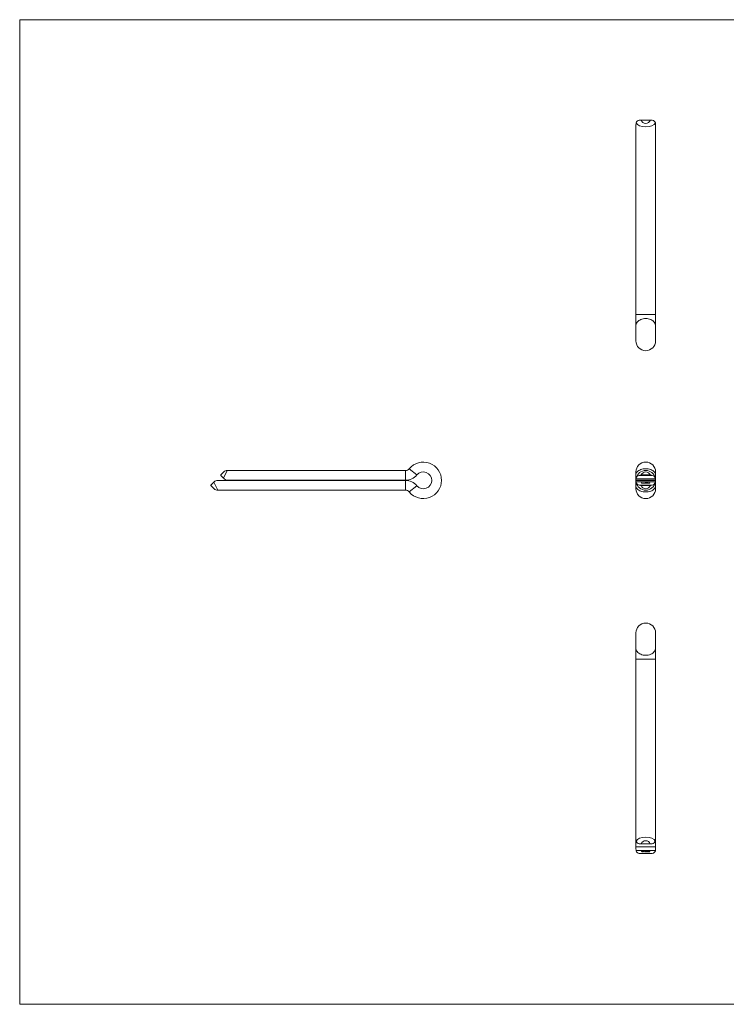
# Model space of a CAD drawing. Units: millimetres. Extents: x 5 to 292, y 5 to 205.
# Drawn here: x 5 to 149, y 5 to 205 of the extents above; entities that cross this region are included whole.
import ezdxf

# ---------------------------------------------------------------- set-up
doc = ezdxf.new("R2010")
doc.units = ezdxf.units.MM

msp = doc.modelspace()

# ---------------------------------------------------------------- linework, layer by layer
at = {"color": 7, "linetype": 'Continuous', "lineweight": 0}
for p, q in [((292, 205), (5, 205)), ((5, 205), (5, 5)), ((5, 5), (292, 5))]:
    msp.add_line(p, q, dxfattribs=at)
at = {"color": 7, "linetype": 'Continuous', "lineweight": 15}
for p, q in [((130.81, 184.58), (131.2, 184.58)), ((131.2, 184.58), (133.08, 184.58)), ((133.08, 184.58), (133.47, 184.58)), ((130.14, 145.09), (130.14, 183.22)), ((134.14, 145.09), (134.14, 183.22)), ((130.14, 142.78), (130.14, 145.09)), ((134.14, 145.09), (130.14, 145.09)), ((134.14, 142.78), (134.14, 145.09)), ((130.14, 139.76), (130.14, 142.78)), ((134.14, 139.76), (134.14, 142.78)), ((45.85, 112.53), (46.46, 113.14)), ((45.85, 112.43), (45.85, 112.53)), ((46.4, 111.89), (45.85, 112.43)), ((83.35, 113.43), (47.16, 113.43)), ((130.14, 112.52), (130.14, 113.14)), ((130.14, 111.44), (130.14, 112.52)), ((130.82, 112.43), (133.46, 112.43)), ((131.22, 112.53), (133.06, 112.53)), ((134.14, 112.52), (134.14, 113.14)), ((134.14, 111.44), (134.14, 112.52)), ((43.85, 110.47), (44.41, 111.03)), ((43.85, 110.37), (43.85, 110.47)), ((43.85, 110.37), (44.51, 109.72)), ((44.41, 111.03), (44.51, 111.13)), ((83.35, 111.42), (45.21, 111.42)), ((46.4, 111.89), (46.56, 111.73)), ((83.35, 111.44), (47.26, 111.44)), ((134.14, 111.44), (130.14, 111.44)), ((130.14, 111.44), (130.14, 111.42)), ((130.14, 111.42), (134.14, 111.42)), ((130.14, 110.34), (130.14, 111.42)), ((130.14, 109.72), (130.14, 110.34)), ((130.16, 111.73), (134.11, 111.73)), ((134.11, 111.13), (130.16, 111.13)), ((130.81, 110.47), (133.47, 110.47)), ((131.2, 110.37), (133.08, 110.37)), ((131.29, 110.9), (131.34, 110.9)), ((131.29, 110.83), (131.29, 110.9)), ((131.3, 110.83), (131.29, 110.83)), ((131.3, 110.89), (131.3, 110.87)), ((131.34, 110.89), (131.3, 110.89)), ((131.3, 110.87), (131.34, 110.87)), ((131.3, 110.86), (131.3, 110.87)), ((131.3, 110.86), (131.3, 110.83)), ((131.34, 110.86), (131.3, 110.86)), ((131.34, 110.9), (131.34, 110.89)), ((131.34, 110.87), (131.34, 110.86)), ((131.36, 110.84), (131.36, 110.87)), ((131.36, 110.86), (131.42, 110.86)), ((131.36, 110.85), (131.36, 110.86)), ((131.43, 110.85), (131.36, 110.85)), ((131.36, 110.84), (131.36, 110.85)), ((131.39, 110.87), (131.39, 110.88)), ((131.39, 110.83), (131.39, 110.83)), ((131.42, 110.85), (131.42, 110.87)), ((131.42, 110.85), (131.42, 110.86)), ((131.42, 110.84), (131.42, 110.84)), ((131.42, 110.83), (131.42, 110.84)), ((131.45, 110.9), (131.45, 110.83)), ((131.45, 110.9), (131.45, 110.9)), ((131.45, 110.83), (131.45, 110.9)), ((131.45, 110.83), (131.45, 110.83)), ((131.45, 110.83), (131.45, 110.83)), ((131.48, 110.84), (131.48, 110.85)), ((131.51, 110.87), (131.51, 110.88)), ((131.51, 110.83), (131.51, 110.83)), ((131.54, 110.9), (131.55, 110.9)), ((131.54, 110.87), (131.54, 110.9)), ((131.54, 110.85), (131.54, 110.87)), ((131.54, 110.84), (131.54, 110.85)), ((131.54, 110.83), (131.54, 110.84)), ((131.55, 110.83), (131.54, 110.83)), ((131.54, 110.83), (131.55, 110.83)), ((131.55, 110.9), (131.55, 110.83)), ((131.57, 110.88), (131.58, 110.88)), ((131.57, 110.83), (131.57, 110.88)), ((131.58, 110.83), (131.57, 110.83)), ((131.58, 110.88), (131.58, 110.87)), ((131.58, 110.85), (131.58, 110.87)), ((131.58, 110.85), (131.58, 110.83)), ((131.59, 110.87), (131.59, 110.88)), ((131.6, 110.87), (131.6, 110.88)), ((131.62, 110.83), (131.62, 110.85)), ((131.63, 110.83), (131.62, 110.83)), ((131.63, 110.83), (131.63, 110.87)), ((131.63, 110.85), (131.63, 110.83)), ((131.65, 110.87), (131.65, 110.88)), ((131.67, 110.83), (131.67, 110.86)), ((131.68, 110.83), (131.67, 110.83)), ((131.68, 110.86), (131.68, 110.83)), ((131.71, 110.84), (131.71, 110.85)), ((131.73, 110.87), (131.73, 110.88)), ((131.73, 110.83), (131.73, 110.83)), ((131.76, 110.88), (131.77, 110.88)), ((131.76, 110.87), (131.76, 110.88)), ((131.76, 110.85), (131.76, 110.87)), ((131.76, 110.84), (131.76, 110.85)), ((131.76, 110.83), (131.76, 110.84)), ((131.77, 110.83), (131.76, 110.83)), ((131.77, 110.88), (131.77, 110.83)), ((131.79, 110.88), (131.8, 110.88)), ((131.79, 110.83), (131.79, 110.88)), ((131.8, 110.83), (131.79, 110.83)), ((131.8, 110.88), (131.8, 110.87)), ((131.8, 110.85), (131.8, 110.87)), ((131.8, 110.85), (131.8, 110.83)), ((131.83, 110.87), (131.83, 110.88)), ((131.85, 110.83), (131.85, 110.85)), ((131.86, 110.83), (131.85, 110.83)), ((131.86, 110.85), (131.86, 110.83)), ((131.88, 110.88), (131.89, 110.88)), ((131.88, 110.83), (131.88, 110.88)), ((131.89, 110.83), (131.88, 110.83)), ((131.89, 110.88), (131.89, 110.87)), ((131.89, 110.85), (131.89, 110.87)), ((131.89, 110.85), (131.89, 110.83)), ((131.92, 110.87), (131.92, 110.88)), ((131.93, 110.83), (131.93, 110.85)), ((131.94, 110.83), (131.93, 110.83)), ((131.94, 110.85), (131.94, 110.83)), ((132, 110.85), (132.01, 110.85)), ((132.01, 110.86), (132.02, 110.9)), ((132.01, 110.83), (132.01, 110.85)), ((132.02, 110.9), (132.06, 110.9)), ((132.02, 110.87), (132.02, 110.9)), ((132.02, 110.89), (132.02, 110.87)), ((132.06, 110.89), (132.02, 110.89)), ((132.02, 110.87), (132.02, 110.87)), ((132.03, 110.87), (132.03, 110.87)), ((132.03, 110.83), (132.03, 110.83)), ((132.05, 110.83), (132.05, 110.85)), ((132.06, 110.9), (132.06, 110.89)), ((132.08, 110.83), (132.08, 110.85)), ((132.09, 110.87), (132.09, 110.88)), ((132.09, 110.86), (132.09, 110.87)), ((132.11, 110.89), (132.11, 110.9)), ((132.11, 110.86), (132.11, 110.87)), ((132.11, 110.83), (132.11, 110.83)), ((132.12, 110.86), (132.12, 110.87)), ((132.13, 110.87), (132.13, 110.88)), ((132.13, 110.83), (132.13, 110.85)), ((132.16, 110.88), (132.15, 110.88)), ((132.15, 110.85), (132.16, 110.85)), ((132.16, 110.83), (132.16, 110.85)), ((132.17, 110.83), (132.17, 110.84)), ((132.18, 110.89), (132.18, 110.9)), ((132.18, 110.86), (132.18, 110.87)), ((132.18, 110.83), (132.18, 110.83)), ((132.2, 110.87), (132.2, 110.88)), ((132.2, 110.86), (132.2, 110.87)), ((132.21, 110.84), (132.21, 110.86)), ((132.21, 110.83), (132.21, 110.85)), ((132.23, 110.9), (132.29, 110.9)), ((132.23, 110.89), (132.23, 110.9)), ((132.23, 110.83), (132.28, 110.89)), ((132.28, 110.89), (132.23, 110.89)), ((132.24, 110.83), (132.23, 110.83)), ((132.29, 110.9), (132.24, 110.83)), ((132.28, 110.88), (132.28, 110.89)), ((132.31, 110.9), (132.37, 110.9)), ((132.31, 110.89), (132.31, 110.9)), ((132.31, 110.83), (132.36, 110.89)), ((132.36, 110.89), (132.31, 110.89)), ((132.32, 110.83), (132.31, 110.83)), ((132.37, 110.9), (132.32, 110.83)), ((132.36, 110.88), (132.36, 110.89)), ((132.38, 110.86), (132.42, 110.86)), ((132.38, 110.85), (132.38, 110.86)), ((132.42, 110.85), (132.38, 110.85)), ((132.42, 110.86), (132.42, 110.85)), ((132.44, 110.88), (132.43, 110.88)), ((132.43, 110.83), (132.46, 110.86)), ((132.49, 110.83), (132.43, 110.83)), ((132.47, 110.85), (132.45, 110.84)), ((132.45, 110.84), (132.49, 110.84)), ((132.45, 110.83), (132.45, 110.84)), ((132.46, 110.89), (132.46, 110.9)), ((132.48, 110.86), (132.48, 110.88)), ((132.49, 110.84), (132.49, 110.83)), ((132.5, 110.84), (132.56, 110.9)), ((132.55, 110.84), (132.5, 110.84)), ((132.55, 110.88), (132.52, 110.85)), ((132.52, 110.85), (132.55, 110.85)), ((132.52, 110.84), (132.52, 110.85)), ((132.55, 110.85), (132.55, 110.88)), ((132.55, 110.84), (132.55, 110.85)), ((132.55, 110.83), (132.55, 110.84)), ((132.56, 110.83), (132.55, 110.83)), ((132.56, 110.9), (132.56, 110.85)), ((132.56, 110.9), (132.56, 110.9)), ((132.56, 110.83), (132.56, 110.9)), ((132.56, 110.85), (132.57, 110.85)), ((132.56, 110.84), (132.56, 110.85)), ((132.56, 110.84), (132.56, 110.83)), ((132.57, 110.84), (132.56, 110.84)), ((132.56, 110.83), (132.56, 110.83)), ((132.56, 110.83), (132.56, 110.83)), ((132.57, 110.85), (132.57, 110.84)), ((132.59, 110.84), (132.59, 110.86)), ((132.61, 110.89), (132.61, 110.9)), ((132.61, 110.83), (132.61, 110.83)), ((132.63, 110.83), (132.63, 110.85)), ((132.64, 110.84), (132.64, 110.86)), ((132.66, 110.86), (132.7, 110.86)), ((132.66, 110.85), (132.66, 110.86)), ((132.7, 110.85), (132.66, 110.85)), ((132.7, 110.84), (132.76, 110.9)), ((132.7, 110.86), (132.7, 110.85)), ((132.75, 110.84), (132.7, 110.84)), ((132.75, 110.88), (132.72, 110.85)), ((132.72, 110.85), (132.75, 110.85)), ((132.72, 110.84), (132.72, 110.85)), ((132.75, 110.85), (132.75, 110.88)), ((132.75, 110.84), (132.75, 110.85)), ((132.75, 110.83), (132.75, 110.84)), ((132.76, 110.83), (132.75, 110.83)), ((132.76, 110.9), (132.76, 110.85)), ((132.76, 110.9), (132.76, 110.9)), ((132.76, 110.83), (132.76, 110.9)), ((132.76, 110.85), (132.77, 110.85)), ((132.76, 110.84), (132.76, 110.85)), ((132.76, 110.84), (132.76, 110.83)), ((132.77, 110.84), (132.76, 110.84)), ((132.76, 110.83), (132.76, 110.83)), ((132.76, 110.83), (132.76, 110.83)), ((132.77, 110.85), (132.77, 110.84)), ((132.78, 110.88), (132.79, 110.88)), ((132.8, 110.86), (132.78, 110.88)), ((132.78, 110.83), (132.8, 110.86)), ((132.79, 110.83), (132.78, 110.83)), ((132.79, 110.88), (132.81, 110.86)), ((132.79, 110.87), (132.79, 110.88)), ((132.81, 110.85), (132.79, 110.83)), ((132.8, 110.85), (132.8, 110.86)), ((132.84, 110.88), (132.81, 110.86)), ((132.81, 110.86), (132.83, 110.88)), ((132.81, 110.86), (132.84, 110.83)), ((132.81, 110.85), (132.81, 110.86)), ((132.81, 110.85), (132.81, 110.86)), ((132.83, 110.83), (132.81, 110.85)), ((132.83, 110.88), (132.84, 110.88)), ((132.83, 110.87), (132.83, 110.88)), ((132.84, 110.83), (132.83, 110.83)), ((132.85, 110.84), (132.9, 110.9)), ((132.89, 110.84), (132.85, 110.84)), ((132.89, 110.88), (132.86, 110.85)), ((132.86, 110.84), (132.86, 110.85)), ((132.86, 110.85), (132.89, 110.85)), ((132.89, 110.85), (132.89, 110.88)), ((132.89, 110.84), (132.89, 110.85)), ((132.89, 110.83), (132.89, 110.84)), ((132.9, 110.83), (132.89, 110.83)), ((132.9, 110.9), (132.9, 110.85)), ((132.9, 110.9), (132.9, 110.9)), ((132.9, 110.83), (132.9, 110.9)), ((132.9, 110.85), (132.91, 110.85)), ((132.9, 110.84), (132.9, 110.85)), ((132.9, 110.84), (132.9, 110.83)), ((132.91, 110.84), (132.9, 110.84)), ((132.9, 110.83), (132.9, 110.83)), ((132.9, 110.83), (132.9, 110.83)), ((132.91, 110.85), (132.91, 110.84)), ((132.93, 110.84), (132.93, 110.86)), ((132.96, 110.89), (132.96, 110.9)), ((132.96, 110.83), (132.96, 110.83)), ((132.98, 110.84), (132.98, 110.86)), ((132.98, 110.83), (132.98, 110.85)), ((134.14, 111.44), (134.14, 111.42)), ((134.14, 110.34), (134.14, 111.42)), ((134.14, 109.72), (134.14, 110.34)), ((45.21, 109.43), (83.35, 109.43)), ((130.14, 77.42), (130.14, 80.44)), ((134.14, 77.42), (134.14, 80.44)), ((130.14, 75.12), (130.14, 77.42)), ((134.14, 75.12), (134.14, 77.42)), ((134.14, 75.12), (130.14, 75.12)), ((130.14, 75.12), (130.14, 39.03)), ((134.14, 75.12), (134.14, 39.03)), ((130.14, 39.03), (130.14, 36.98)), ((134.14, 39.03), (134.14, 36.98)), ((130.14, 36.98), (134.14, 36.98)), ((134.11, 36.27), (130.16, 36.27)), ((131.22, 37.62), (130.82, 37.62)), ((131.22, 37.62), (133.06, 37.62)), ((131.29, 36.05), (131.34, 36.05)), ((131.29, 35.98), (131.29, 36.05)), ((131.3, 36.05), (131.3, 36.04)), ((131.3, 36.04), (131.3, 36.02)), ((131.34, 36.04), (131.3, 36.04)), ((131.3, 36.02), (131.34, 36.02)), ((131.3, 36.02), (131.3, 36.01)), ((131.3, 36.01), (131.3, 35.98)), ((131.34, 36.01), (131.3, 36.01)), ((131.34, 36.05), (131.34, 36.04)), ((131.34, 36.02), (131.34, 36.01)), ((131.36, 36.02), (131.36, 36.01)), ((131.36, 36.02), (131.36, 36)), ((131.36, 36.01), (131.42, 36.01)), ((131.37, 36.02), (131.37, 36.02)), ((131.39, 36.03), (131.39, 36.02)), ((131.42, 36.02), (131.42, 36.01)), ((131.45, 36.05), (131.45, 35.98)), ((131.45, 36.05), (131.45, 36.05)), ((131.45, 35.98), (131.45, 36.05)), ((131.45, 36.05), (131.45, 36.05)), ((131.48, 36.02), (131.48, 36)), ((131.51, 36.03), (131.51, 36.02)), ((131.54, 36.05), (131.55, 36.05)), ((131.54, 36.02), (131.54, 36.05)), ((131.55, 36.05), (131.54, 36.05)), ((131.54, 36.02), (131.54, 36)), ((131.54, 36), (131.54, 35.98)), ((131.55, 36.05), (131.55, 35.98)), ((131.57, 36.03), (131.58, 36.03)), ((131.57, 35.98), (131.57, 36.03)), ((131.58, 36.03), (131.58, 36.02)), ((131.58, 36.02), (131.58, 36)), ((131.6, 36.03), (131.6, 36.02)), ((131.62, 36.02), (131.62, 36)), ((131.62, 35.98), (131.62, 36)), ((131.63, 36.02), (131.63, 36)), ((131.65, 36.03), (131.65, 36.02)), ((131.67, 36.02), (131.67, 36)), ((131.67, 35.98), (131.67, 36)), ((131.68, 36), (131.68, 35.98)), ((131.71, 36.02), (131.71, 36)), ((131.73, 36.03), (131.73, 36.02)), ((131.76, 36.03), (131.77, 36.03)), ((131.76, 36.02), (131.76, 36.03)), ((131.76, 36.02), (131.76, 36)), ((131.76, 36), (131.76, 35.98)), ((131.77, 36.03), (131.77, 35.98)), ((131.79, 36.03), (131.8, 36.03)), ((131.79, 35.98), (131.79, 36.03)), ((131.8, 36.03), (131.8, 36.02)), ((131.8, 36.02), (131.8, 36.01)), ((131.8, 36.02), (131.8, 35.99)), ((131.83, 36.03), (131.83, 36.02)), ((131.85, 36.02), (131.85, 36.01)), ((131.85, 36.02), (131.85, 36)), ((131.86, 36), (131.86, 35.98)), ((131.88, 36.03), (131.89, 36.03)), ((131.88, 35.98), (131.88, 36.03)), ((131.89, 36.03), (131.89, 36.02)), ((131.89, 36.02), (131.89, 36.01)), ((131.89, 36.02), (131.89, 35.99)), ((131.91, 36.03), (131.91, 36.02)), ((131.93, 36.02), (131.93, 36.01)), ((131.93, 36.02), (131.93, 36)), ((131.94, 36), (131.94, 35.98)), ((132.01, 36.01), (132.02, 36.05)), ((132.02, 36.05), (132.06, 36.05)), ((132.02, 36.05), (132.02, 36.04)), ((132.02, 36.05), (132.02, 36.02)), ((132.02, 36.04), (132.02, 36.02)), ((132.06, 36.04), (132.02, 36.04)), ((132.03, 36.02), (132.03, 36.01)), ((132.05, 36.01), (132.05, 36)), ((132.06, 36.05), (132.06, 36.04)), ((132.08, 36.01), (132.08, 35.99)), ((132.09, 36.04), (132.09, 36.03)), ((132.09, 36.02), (132.09, 36.01)), ((132.11, 36.05), (132.11, 36.04)), ((132.11, 36.02), (132.11, 36.01)), ((132.12, 36.02), (132.12, 36.01)), ((132.13, 36.04), (132.13, 36.03)), ((132.13, 36.01), (132.13, 36)), ((132.13, 36.01), (132.13, 35.98)), ((132.16, 36.03), (132.15, 36.03)), ((132.16, 36.04), (132.16, 36.03)), ((132.18, 36.05), (132.18, 36.04)), ((132.18, 36.01), (132.18, 36.02)), ((132.2, 36.04), (132.2, 36.03)), ((132.2, 36.02), (132.2, 36.01)), ((132.21, 36.01), (132.21, 36)), ((132.23, 36.05), (132.29, 36.05)), ((132.23, 36.04), (132.23, 36.05)), ((132.23, 35.98), (132.28, 36.04)), ((132.28, 36.04), (132.23, 36.04)), ((132.29, 36.05), (132.24, 35.97)), ((132.28, 36.05), (132.28, 36.04)), ((132.31, 36.05), (132.37, 36.05)), ((132.31, 36.04), (132.31, 36.05)), ((132.31, 35.98), (132.36, 36.04)), ((132.36, 36.04), (132.31, 36.04)), ((132.37, 36.05), (132.32, 35.97)), ((132.36, 36.05), (132.36, 36.04)), ((132.38, 36.01), (132.42, 36.01)), ((132.38, 36), (132.38, 36.01)), ((132.42, 36.01), (132.42, 36)), ((132.44, 36.02), (132.43, 36.02)), ((132.43, 35.98), (132.46, 36)), ((132.44, 36.04), (132.44, 36.02)), ((132.47, 36), (132.45, 35.98)), ((132.46, 36.05), (132.46, 36.04)), ((132.48, 36.04), (132.48, 36.03)), ((132.5, 35.99), (132.56, 36.05)), ((132.55, 36.03), (132.52, 36)), ((132.52, 36.01), (132.52, 36)), ((132.55, 36.04), (132.55, 36.03)), ((132.55, 36), (132.55, 36.03)), ((132.56, 36.05), (132.56, 36)), ((132.56, 36.05), (132.56, 36.05)), ((132.56, 36.05), (132.56, 36.05)), ((132.59, 36.04), (132.59, 36.01)), ((132.61, 36.05), (132.61, 36.04)), ((132.64, 36.04), (132.64, 36.01)), ((132.66, 36.01), (132.7, 36.01)), ((132.66, 36), (132.66, 36.01)), ((132.7, 35.99), (132.76, 36.05)), ((132.7, 36.01), (132.7, 36)), ((132.75, 36.03), (132.72, 36)), ((132.72, 36.01), (132.72, 36)), ((132.75, 36.04), (132.75, 36.03)), ((132.75, 36), (132.75, 36.03)), ((132.76, 36.05), (132.76, 36)), ((132.76, 36.05), (132.76, 36.05)), ((132.76, 36.05), (132.76, 36.05)), ((132.78, 36.03), (132.79, 36.03)), ((132.8, 36), (132.78, 36.03)), ((132.78, 35.98), (132.8, 36)), ((132.79, 36.03), (132.81, 36.01)), ((132.8, 36.01), (132.8, 36)), ((132.84, 36.03), (132.81, 36)), ((132.81, 36.01), (132.83, 36.03)), ((132.81, 36.01), (132.81, 36)), ((132.81, 36.01), (132.81, 36)), ((132.81, 36), (132.84, 35.98)), ((132.83, 36.03), (132.84, 36.03)), ((132.85, 35.99), (132.9, 36.05)), ((132.89, 36.03), (132.86, 36)), ((132.86, 36.01), (132.86, 36)), ((132.89, 36.04), (132.89, 36.03)), ((132.89, 36), (132.89, 36.03)), ((132.9, 36.05), (132.9, 36)), ((132.9, 36.05), (132.9, 36.05)), ((132.9, 36.05), (132.9, 36.05)), ((132.93, 36.04), (132.93, 36.01)), ((132.96, 36.05), (132.96, 36.04)), ((132.98, 36.04), (132.98, 36.01)), ((133.46, 37.62), (133.06, 37.62)), ((130.81, 35.62), (133.47, 35.62)), ((131.3, 35.98), (131.29, 35.98)), ((131.43, 36), (131.36, 36)), ((131.39, 35.98), (131.39, 35.97)), ((131.42, 35.99), (131.42, 35.99)), ((131.45, 35.98), (131.45, 35.98)), ((131.51, 35.98), (131.51, 35.97)), ((131.54, 35.98), (131.54, 35.98)), ((131.55, 35.98), (131.54, 35.98)), ((131.58, 35.98), (131.57, 35.98)), ((131.58, 36), (131.58, 35.98)), ((131.63, 35.98), (131.62, 35.98)), ((131.63, 36), (131.63, 35.98)), ((131.68, 35.98), (131.67, 35.98)), ((131.73, 35.98), (131.73, 35.97)), ((131.76, 35.98), (131.76, 35.98)), ((131.77, 35.98), (131.76, 35.98)), ((131.8, 35.98), (131.79, 35.98)), ((131.8, 35.99), (131.8, 35.98)), ((131.85, 35.98), (131.85, 36)), ((131.86, 35.98), (131.85, 35.98)), ((131.89, 35.98), (131.88, 35.98)), ((131.89, 35.99), (131.89, 35.98)), ((131.93, 35.98), (131.93, 36)), ((131.94, 35.98), (131.93, 35.98)), ((132, 35.99), (132.01, 35.99)), ((132.03, 35.98), (132.03, 35.97)), ((132.11, 35.98), (132.11, 35.97)), ((132.15, 35.99), (132.16, 35.99)), ((132.18, 35.98), (132.18, 35.97)), ((132.24, 35.97), (132.23, 35.98)), ((132.24, 35.99), (132.24, 35.97)), ((132.32, 35.97), (132.31, 35.98)), ((132.32, 35.99), (132.32, 35.97)), ((132.42, 36), (132.38, 36)), ((132.49, 35.98), (132.43, 35.98)), ((132.45, 35.99), (132.45, 35.98)), ((132.45, 35.98), (132.49, 35.98)), ((132.49, 35.98), (132.49, 35.98)), ((132.55, 35.99), (132.5, 35.99)), ((132.52, 36), (132.55, 36)), ((132.55, 36), (132.55, 35.99)), ((132.55, 35.98), (132.55, 35.99)), ((132.56, 35.98), (132.55, 35.98)), ((132.56, 36), (132.57, 36)), ((132.56, 36), (132.56, 35.99)), ((132.56, 35.99), (132.56, 35.98)), ((132.57, 35.99), (132.56, 35.99)), ((132.57, 36), (132.57, 35.99)), ((132.61, 35.98), (132.61, 35.97)), ((132.7, 36), (132.66, 36)), ((132.75, 35.99), (132.7, 35.99)), ((132.72, 36), (132.75, 36)), ((132.75, 36), (132.75, 35.99)), ((132.75, 35.98), (132.75, 35.99)), ((132.76, 35.98), (132.75, 35.98)), ((132.76, 36), (132.77, 36)), ((132.76, 36), (132.76, 35.99)), ((132.76, 35.99), (132.76, 35.98)), ((132.77, 35.99), (132.76, 35.99)), ((132.77, 36), (132.77, 35.99)), ((132.79, 35.98), (132.78, 35.98)), ((132.81, 36), (132.79, 35.98)), ((132.79, 35.99), (132.79, 35.98)), ((132.83, 35.98), (132.81, 36)), ((132.83, 35.99), (132.83, 35.98)), ((132.84, 35.98), (132.83, 35.98)), ((132.89, 35.99), (132.85, 35.99)), ((132.86, 36), (132.89, 36)), ((132.89, 36), (132.89, 35.99)), ((132.89, 35.98), (132.89, 35.99)), ((132.9, 35.98), (132.89, 35.98)), ((132.9, 36), (132.91, 36)), ((132.9, 36), (132.9, 35.99)), ((132.9, 35.99), (132.9, 35.98)), ((132.91, 35.99), (132.9, 35.99)), ((132.91, 36), (132.91, 35.99)), ((132.96, 35.98), (132.96, 35.97))]:
    msp.add_line(p, q, dxfattribs=at)
at = {"color": 8, "linetype": 'Continuous', "lineweight": 15}
for p, q in [((46.4, 111.89), (47.16, 113.43)), ((83.35, 111.44), (83.35, 113.43)), ((85.65, 112.52), (84.12, 113.79)), ((44.41, 111.03), (45.21, 109.43)), ((83.35, 111.42), (83.35, 109.43)), ((85.65, 110.34), (84.12, 109.07)), ((132.46, 110.85), (132.46, 110.86)), ((132.47, 36.01), (132.47, 36))]:
    msp.add_line(p, q, dxfattribs=at)
at = {"color": 7, "linetype": 'Continuous', "lineweight": 15, "flags": 128}
for points in [[(134.14, 142.78), (134.12, 142.98), (134.07, 143.18), (133.98, 143.37), (133.87, 143.55), (133.72, 143.72), (133.55, 143.87), (133.35, 144), (133.14, 144.11), (132.9, 144.2), (132.65, 144.26), (132.4, 144.3), (132.14, 144.32), (131.88, 144.3), (131.62, 144.26), (131.37, 144.2), (131.14, 144.11), (130.92, 144), (130.73, 143.87), (130.55, 143.72), (130.41, 143.55), (130.29, 143.37), (130.21, 143.18), (130.16, 142.98), (130.14, 142.78)], [(134.14, 112.52), (134.12, 112.69), (134.07, 112.85), (133.98, 113.01), (133.87, 113.16), (133.72, 113.29), (133.55, 113.42), (133.35, 113.53), (133.14, 113.62), (132.9, 113.69), (132.65, 113.75), (132.4, 113.78), (132.14, 113.79), (131.88, 113.78), (131.62, 113.75), (131.37, 113.69), (131.14, 113.62), (130.92, 113.53), (130.73, 113.42), (130.55, 113.29), (130.41, 113.16), (130.29, 113.01), (130.21, 112.85), (130.16, 112.69), (130.14, 112.52)], [(131.22, 112.53), (130.93, 112.48), (130.82, 112.43)], [(133.46, 112.43), (133.17, 112.53), (133.06, 112.53)], [(134.14, 110.34), (134.12, 110.17), (134.07, 110.01), (133.98, 109.85), (133.87, 109.7), (133.72, 109.56), (133.55, 109.44), (133.35, 109.33), (133.14, 109.24), (132.9, 109.16), (132.65, 109.11), (132.4, 109.08), (132.14, 109.07), (131.88, 109.08), (131.62, 109.11), (131.37, 109.16), (131.14, 109.24), (130.92, 109.33), (130.73, 109.44), (130.55, 109.56), (130.41, 109.7), (130.29, 109.85), (130.21, 110.01), (130.16, 110.17), (130.14, 110.34)], [(130.81, 110.47), (131.08, 110.38), (131.2, 110.37)], [(131.35, 110.85), (131.36, 110.86), (131.36, 110.87)], [(131.36, 110.87), (131.38, 110.88), (131.39, 110.88)], [(131.37, 110.87), (131.37, 110.86), (131.36, 110.86)], [(131.39, 110.87), (131.38, 110.87), (131.37, 110.87)], [(131.39, 110.88), (131.41, 110.88), (131.42, 110.87)], [(131.42, 110.87), (131.43, 110.86), (131.43, 110.85)], [(131.47, 110.85), (131.48, 110.87), (131.49, 110.87), (131.5, 110.88), (131.51, 110.88)], [(131.51, 110.83), (131.49, 110.83), (131.48, 110.84), (131.47, 110.84), (131.47, 110.85)], [(131.51, 110.87), (131.5, 110.87), (131.49, 110.87), (131.48, 110.86), (131.48, 110.85)], [(131.51, 110.88), (131.53, 110.88), (131.54, 110.87)], [(131.54, 110.85), (131.54, 110.86), (131.53, 110.87), (131.52, 110.87), (131.51, 110.87)], [(131.51, 110.83), (131.52, 110.84), (131.53, 110.84), (131.54, 110.85), (131.54, 110.85)], [(131.54, 110.84), (131.52, 110.83), (131.51, 110.83)], [(131.58, 110.87), (131.58, 110.88), (131.59, 110.88)], [(131.6, 110.87), (131.59, 110.87), (131.59, 110.87), (131.58, 110.86), (131.58, 110.85)], [(131.59, 110.88), (131.6, 110.88), (131.6, 110.88)], [(131.62, 110.85), (131.62, 110.87), (131.61, 110.87), (131.61, 110.87), (131.6, 110.87)], [(131.65, 110.87), (131.65, 110.87), (131.64, 110.87), (131.64, 110.87), (131.63, 110.87), (131.63, 110.85)], [(131.65, 110.88), (131.66, 110.88), (131.67, 110.88), (131.68, 110.87), (131.68, 110.86)], [(131.67, 110.86), (131.67, 110.87), (131.66, 110.87), (131.66, 110.87), (131.65, 110.87)], [(131.7, 110.85), (131.7, 110.87), (131.71, 110.87), (131.72, 110.88), (131.73, 110.88)], [(131.73, 110.83), (131.72, 110.83), (131.71, 110.84), (131.7, 110.84), (131.7, 110.85)], [(131.73, 110.87), (131.72, 110.87), (131.71, 110.87), (131.71, 110.86), (131.71, 110.85)], [(131.73, 110.88), (131.75, 110.88), (131.76, 110.87)], [(131.76, 110.85), (131.76, 110.86), (131.75, 110.87), (131.74, 110.87), (131.73, 110.87)], [(131.73, 110.83), (131.75, 110.84), (131.76, 110.84), (131.76, 110.85), (131.76, 110.85)], [(131.76, 110.84), (131.75, 110.83), (131.73, 110.83)], [(131.8, 110.87), (131.82, 110.88), (131.83, 110.88)], [(131.8, 110.86), (131.8, 110.85), (131.8, 110.85)], [(131.83, 110.88), (131.84, 110.88), (131.85, 110.88), (131.85, 110.87), (131.86, 110.85)], [(131.85, 110.86), (131.85, 110.87), (131.84, 110.87), (131.83, 110.87)], [(131.85, 110.85), (131.85, 110.86), (131.85, 110.86)], [(131.89, 110.87), (131.9, 110.88), (131.92, 110.88)], [(131.89, 110.86), (131.89, 110.85), (131.89, 110.85)], [(131.93, 110.86), (131.93, 110.87), (131.92, 110.87), (131.91, 110.87)], [(131.92, 110.88), (131.92, 110.88), (131.93, 110.88), (131.94, 110.87), (131.94, 110.85)], [(131.93, 110.85), (131.93, 110.86), (131.93, 110.86)], [(132.03, 110.87), (132.02, 110.87), (132.01, 110.86)], [(132.02, 110.87), (132.02, 110.87), (132.03, 110.87)], [(132.05, 110.85), (132.05, 110.86), (132.04, 110.86), (132.04, 110.87), (132.03, 110.87)], [(132.03, 110.87), (132.04, 110.87), (132.06, 110.87), (132.06, 110.86), (132.06, 110.85)], [(132.03, 110.83), (132.04, 110.84), (132.05, 110.84), (132.05, 110.85), (132.05, 110.85)], [(132.07, 110.85), (132.07, 110.85), (132.08, 110.86), (132.09, 110.87)], [(132.11, 110.83), (132.09, 110.83), (132.08, 110.83), (132.07, 110.84), (132.07, 110.85)], [(132.08, 110.88), (132.08, 110.89), (132.09, 110.9), (132.1, 110.9), (132.11, 110.9)], [(132.09, 110.87), (132.08, 110.87), (132.08, 110.88), (132.08, 110.88)], [(132.11, 110.86), (132.1, 110.86), (132.09, 110.86), (132.08, 110.85), (132.08, 110.85)], [(132.08, 110.85), (132.08, 110.84), (132.09, 110.84), (132.11, 110.83)], [(132.11, 110.89), (132.1, 110.89), (132.09, 110.89), (132.09, 110.89), (132.09, 110.88)], [(132.09, 110.88), (132.09, 110.88), (132.09, 110.87), (132.1, 110.87), (132.11, 110.87)], [(132.11, 110.9), (132.12, 110.9), (132.13, 110.89), (132.13, 110.89), (132.13, 110.88)], [(132.13, 110.88), (132.12, 110.89), (132.12, 110.89), (132.11, 110.89)], [(132.11, 110.87), (132.11, 110.87), (132.12, 110.87), (132.12, 110.88), (132.13, 110.88)], [(132.13, 110.85), (132.13, 110.86), (132.12, 110.86), (132.11, 110.86), (132.11, 110.86)], [(132.11, 110.83), (132.12, 110.83), (132.12, 110.84), (132.13, 110.84), (132.13, 110.85)], [(132.13, 110.83), (132.12, 110.83), (132.11, 110.83)], [(132.13, 110.88), (132.13, 110.88), (132.13, 110.87), (132.12, 110.87)], [(132.12, 110.87), (132.14, 110.86), (132.14, 110.85), (132.14, 110.85)], [(132.14, 110.85), (132.14, 110.84), (132.13, 110.83)], [(132.16, 110.85), (132.16, 110.84), (132.17, 110.84)], [(132.17, 110.84), (132.17, 110.83), (132.18, 110.83)], [(132.18, 110.9), (132.19, 110.9), (132.2, 110.89), (132.21, 110.89), (132.21, 110.88)], [(132.2, 110.88), (132.2, 110.89), (132.19, 110.89), (132.18, 110.89)], [(132.18, 110.87), (132.19, 110.87), (132.2, 110.88), (132.2, 110.88), (132.2, 110.88)], [(132.21, 110.85), (132.21, 110.85), (132.2, 110.86), (132.2, 110.86), (132.18, 110.86)], [(132.18, 110.83), (132.19, 110.83), (132.2, 110.84), (132.21, 110.84), (132.21, 110.85)], [(132.22, 110.85), (132.21, 110.84), (132.2, 110.83), (132.19, 110.83), (132.18, 110.83)], [(132.2, 110.87), (132.21, 110.86), (132.21, 110.86)], [(132.21, 110.86), (132.22, 110.85), (132.22, 110.85)], [(132.46, 110.9), (132.48, 110.9), (132.49, 110.89), (132.49, 110.89), (132.49, 110.88)], [(132.48, 110.88), (132.48, 110.89), (132.48, 110.89), (132.47, 110.89), (132.46, 110.89)], [(132.58, 110.86), (132.59, 110.89), (132.59, 110.89), (132.6, 110.9), (132.6, 110.9), (132.61, 110.9)], [(132.61, 110.83), (132.6, 110.83), (132.6, 110.83), (132.59, 110.84), (132.58, 110.86)], [(132.61, 110.89), (132.61, 110.89), (132.6, 110.89), (132.6, 110.89), (132.59, 110.88), (132.59, 110.86)], [(132.59, 110.86), (132.59, 110.84), (132.6, 110.84), (132.61, 110.83), (132.61, 110.83)], [(132.61, 110.9), (132.62, 110.9), (132.63, 110.9), (132.64, 110.89), (132.65, 110.86)], [(132.64, 110.86), (132.63, 110.88), (132.63, 110.89), (132.62, 110.89), (132.61, 110.89)], [(132.65, 110.86), (132.64, 110.84), (132.63, 110.83), (132.62, 110.83), (132.61, 110.83)], [(132.63, 110.85), (132.64, 110.86), (132.64, 110.86)], [(132.92, 110.86), (132.93, 110.89), (132.93, 110.89), (132.94, 110.9), (132.95, 110.9), (132.96, 110.9)], [(132.96, 110.83), (132.95, 110.83), (132.94, 110.83), (132.93, 110.84), (132.92, 110.86)], [(132.96, 110.89), (132.95, 110.89), (132.94, 110.89), (132.94, 110.89), (132.94, 110.88), (132.93, 110.86)], [(132.93, 110.86), (132.94, 110.84), (132.94, 110.84), (132.95, 110.83), (132.96, 110.83)], [(132.96, 110.9), (132.97, 110.9), (132.97, 110.9), (132.98, 110.89), (132.99, 110.86)], [(132.98, 110.86), (132.98, 110.88), (132.97, 110.89), (132.96, 110.89), (132.96, 110.89)], [(132.99, 110.86), (132.98, 110.84), (132.97, 110.83), (132.97, 110.83), (132.96, 110.83)], [(132.98, 110.85), (132.98, 110.86), (132.98, 110.86)], [(133.08, 110.37), (133.36, 110.43), (133.47, 110.47)], [(134.14, 77.42), (134.12, 77.22), (134.07, 77.02), (133.98, 76.83), (133.87, 76.65), (133.72, 76.48), (133.55, 76.33), (133.35, 76.2), (133.14, 76.09), (132.9, 76), (132.65, 75.94), (132.4, 75.9), (132.14, 75.89), (131.88, 75.9), (131.62, 75.94), (131.37, 76), (131.14, 76.09), (130.92, 76.2), (130.73, 76.33), (130.55, 76.48), (130.41, 76.65), (130.29, 76.83), (130.21, 77.02), (130.16, 77.22), (130.14, 77.42)], [(131.35, 36), (131.36, 36.01), (131.36, 36.02)], [(131.36, 36.02), (131.38, 36.03), (131.39, 36.03)], [(131.37, 36.02), (131.37, 36.01), (131.36, 36.01)], [(131.39, 36.02), (131.38, 36.02), (131.37, 36.02)], [(131.39, 36.03), (131.41, 36.02), (131.42, 36.02)], [(131.42, 36.02), (131.43, 36.01), (131.43, 36)], [(131.47, 36), (131.48, 36.01), (131.49, 36.02), (131.5, 36.03), (131.51, 36.03)], [(131.51, 35.97), (131.49, 35.98), (131.48, 35.98), (131.47, 35.99), (131.47, 36)], [(131.51, 36.02), (131.5, 36.02), (131.49, 36.01), (131.48, 36.01), (131.48, 36)], [(131.51, 36.03), (131.53, 36.02), (131.54, 36.02)], [(131.54, 36), (131.54, 36.01), (131.53, 36.02), (131.52, 36.02), (131.51, 36.02)], [(131.51, 35.98), (131.52, 35.98), (131.53, 35.99), (131.54, 35.99), (131.54, 36)], [(131.6, 36.02), (131.59, 36.02), (131.59, 36.02), (131.58, 36.01), (131.58, 36)], [(131.58, 36.02), (131.58, 36.02), (131.59, 36.02)], [(131.59, 36.02), (131.6, 36.03), (131.6, 36.03)], [(131.62, 36), (131.62, 36.01), (131.61, 36.02), (131.61, 36.02), (131.6, 36.02)], [(131.65, 36.02), (131.65, 36.02), (131.64, 36.02), (131.64, 36.02), (131.63, 36.01), (131.63, 36)], [(131.65, 36.03), (131.66, 36.03), (131.67, 36.02), (131.68, 36.02), (131.68, 36)], [(131.67, 36), (131.67, 36.02), (131.66, 36.02), (131.66, 36.02), (131.65, 36.02)], [(131.7, 36), (131.7, 36.01), (131.71, 36.02), (131.72, 36.03), (131.73, 36.03)], [(131.73, 35.97), (131.72, 35.98), (131.71, 35.98), (131.7, 35.99), (131.7, 36)], [(131.73, 36.02), (131.72, 36.02), (131.71, 36.01), (131.71, 36.01), (131.71, 36)], [(131.73, 36.03), (131.75, 36.02), (131.76, 36.02)], [(131.76, 36), (131.76, 36.01), (131.75, 36.02), (131.74, 36.02), (131.73, 36.02)], [(131.73, 35.98), (131.75, 35.98), (131.76, 35.99), (131.76, 35.99), (131.76, 36)], [(131.8, 36.02), (131.82, 36.03), (131.83, 36.03)], [(131.8, 36.01), (131.8, 36), (131.8, 35.99)], [(131.83, 36.03), (131.84, 36.03), (131.85, 36.02), (131.85, 36.02), (131.86, 36)], [(131.85, 36.01), (131.85, 36.02), (131.84, 36.02), (131.83, 36.02)], [(131.85, 36), (131.85, 36.01), (131.85, 36.01)], [(131.89, 36.02), (131.9, 36.03), (131.92, 36.03)], [(131.89, 36.01), (131.89, 36), (131.89, 35.99)], [(131.93, 36.01), (131.93, 36.02), (131.92, 36.02), (131.91, 36.02)], [(131.92, 36.03), (131.92, 36.03), (131.93, 36.02), (131.94, 36.02), (131.94, 36)], [(131.93, 36), (131.93, 36.01), (131.93, 36.01)], [(132.03, 36.01), (132.02, 36.01), (132.01, 36.01)], [(132.02, 36.02), (132.02, 36.02), (132.03, 36.02)], [(132.03, 36.02), (132.04, 36.02), (132.06, 36.01), (132.06, 36.01), (132.06, 36)], [(132.05, 36), (132.05, 36.01), (132.04, 36.01), (132.04, 36.01), (132.03, 36.01)], [(132.07, 36), (132.07, 36), (132.08, 36.01), (132.09, 36.01)], [(132.08, 36.03), (132.08, 36.04), (132.09, 36.04), (132.1, 36.05), (132.11, 36.05)], [(132.09, 36.01), (132.08, 36.02), (132.08, 36.03), (132.08, 36.03)], [(132.11, 36.01), (132.1, 36.01), (132.09, 36.01), (132.08, 36), (132.08, 35.99)], [(132.11, 36.04), (132.1, 36.04), (132.09, 36.04), (132.09, 36.03), (132.09, 36.03)], [(132.09, 36.03), (132.09, 36.02), (132.09, 36.02), (132.1, 36.02), (132.11, 36.02)], [(132.11, 36.05), (132.12, 36.05), (132.13, 36.04), (132.13, 36.04), (132.13, 36.03)], [(132.13, 36.03), (132.12, 36.03), (132.12, 36.04), (132.11, 36.04)], [(132.11, 36.02), (132.11, 36.02), (132.12, 36.02), (132.12, 36.03), (132.13, 36.03)], [(132.13, 36), (132.13, 36), (132.12, 36.01), (132.11, 36.01), (132.11, 36.01)], [(132.13, 36.03), (132.13, 36.02), (132.13, 36.02), (132.12, 36.01)], [(132.12, 36.01), (132.14, 36.01), (132.14, 36), (132.14, 36)], [(132.18, 36.05), (132.19, 36.05), (132.2, 36.04), (132.21, 36.04), (132.21, 36.03)], [(132.2, 36.03), (132.2, 36.03), (132.19, 36.04), (132.18, 36.04)], [(132.18, 36.02), (132.19, 36.02), (132.2, 36.02), (132.2, 36.03), (132.2, 36.03)], [(132.21, 36), (132.21, 36), (132.2, 36), (132.2, 36.01), (132.18, 36.01)], [(132.2, 36.01), (132.21, 36.01), (132.21, 36.01)], [(132.21, 36.01), (132.22, 36), (132.22, 36)], [(132.46, 36.05), (132.48, 36.05), (132.49, 36.04), (132.49, 36.03), (132.49, 36.03)], [(132.48, 36.03), (132.48, 36.03), (132.48, 36.04), (132.47, 36.04), (132.46, 36.04)], [(132.58, 36.01), (132.59, 36.03), (132.59, 36.04), (132.6, 36.04), (132.6, 36.05), (132.61, 36.05)], [(132.61, 35.97), (132.6, 35.97), (132.6, 35.98), (132.59, 35.99), (132.58, 36.01)], [(132.61, 36.04), (132.61, 36.04), (132.6, 36.04), (132.6, 36.03), (132.59, 36.03), (132.59, 36.01)], [(132.59, 36.01), (132.59, 35.99), (132.6, 35.98), (132.61, 35.98), (132.61, 35.98)], [(132.61, 36.05), (132.62, 36.05), (132.63, 36.04), (132.64, 36.03), (132.65, 36.01)], [(132.64, 36.01), (132.63, 36.03), (132.63, 36.04), (132.62, 36.04), (132.61, 36.04)], [(132.65, 36.01), (132.64, 35.99), (132.63, 35.98), (132.62, 35.97), (132.61, 35.97)], [(132.63, 35.99), (132.64, 36), (132.64, 36.01)], [(132.92, 36.01), (132.93, 36.03), (132.93, 36.04), (132.94, 36.04), (132.95, 36.05), (132.96, 36.05)], [(132.96, 35.97), (132.95, 35.97), (132.94, 35.98), (132.93, 35.99), (132.92, 36.01)], [(132.96, 36.04), (132.95, 36.04), (132.94, 36.04), (132.94, 36.03), (132.94, 36.03), (132.93, 36.01)], [(132.93, 36.01), (132.94, 35.99), (132.94, 35.98), (132.95, 35.98), (132.96, 35.98)], [(132.96, 36.05), (132.97, 36.05), (132.97, 36.04), (132.98, 36.03), (132.99, 36.01)], [(132.98, 36.01), (132.98, 36.03), (132.97, 36.04), (132.96, 36.04), (132.96, 36.04)], [(132.99, 36.01), (132.98, 35.99), (132.97, 35.98), (132.97, 35.97), (132.96, 35.97)], [(132.98, 35.99), (132.98, 36), (132.98, 36.01)], [(131.54, 35.98), (131.52, 35.98), (131.51, 35.97)], [(131.76, 35.98), (131.75, 35.98), (131.73, 35.97)], [(132.03, 35.98), (132.04, 35.98), (132.05, 35.99), (132.05, 35.99), (132.05, 36)], [(132.11, 35.97), (132.09, 35.97), (132.08, 35.98), (132.07, 35.99), (132.07, 36)], [(132.08, 35.99), (132.08, 35.99), (132.09, 35.98), (132.11, 35.98)], [(132.11, 35.98), (132.12, 35.98), (132.12, 35.99), (132.13, 35.99), (132.13, 36)], [(132.13, 35.98), (132.12, 35.97), (132.11, 35.97)], [(132.14, 36), (132.14, 35.99), (132.13, 35.98)], [(132.16, 35.99), (132.16, 35.99), (132.17, 35.98)], [(132.17, 35.98), (132.17, 35.98), (132.18, 35.98)], [(132.18, 35.98), (132.19, 35.98), (132.2, 35.99), (132.21, 35.99), (132.21, 36)], [(132.22, 36), (132.21, 35.99), (132.2, 35.98), (132.19, 35.97), (132.18, 35.97)]]:
    msp.add_lwpolyline(points, dxfattribs=at)
at = {"color": 7, "linetype": 'Continuous', "lineweight": 15}
for centre, radius, start, end in [((132.14, 183.63), 2, 168.5452, 171.2892), ((130.98, 183.75), 0.852, 102.0331, 161.1171), ((132.14, 184.93), 1, 200.3585, 339.6415), ((133.34, 183.8), 0.791, 16.3499, 80.4999), ((132.14, 183.63), 2, 8.7108, 11.4548), ((137.32, 183.34), 7.18, 175.3091, 180.9578), ((129.12, 183.41), 5.02, 357.8254, 5.9077), ((132.14, 139.77), 2, 180.2865, 359.7135), ((86.97, 111.43), 3.7, 0, 140.335), ((132.14, 113.13), 2, 0.2865, 179.7135), ((47.16, 112.43), 1, 90.337, 135), ((83.35, 114.43), 1, 270, 320.335), ((83.35, 114.43), 2.99, 270, 320.335), ((86.97, 111.43), 1.71, 219.665, 140.335), ((132.14, 111.43), 2, 13.4107, 166.5893), ((130.97, 111.62), 0.829, 100.7175, 160.7624), ((132.14, 112.14), 1, 23.4465, 156.5535), ((133.28, 111.6), 0.854, 20.2124, 78.3078), ((45.21, 110.42), 1, 90, 135), ((47.26, 112.44), 1, 225, 270), ((83.35, 108.43), 2.99, 39.665, 90), ((86.97, 111.43), 3.7, 219.665, 0), ((132.14, 111.43), 2, 171.2892, 179.7135), ((132.14, 111.43), 2, 180.2865, 188.7108), ((132.14, 111.43), 2, 166.5893, 171.2892), ((132.14, 111.43), 2, 188.7108, 191.4548), ((132.14, 111.43), 2, 191.4548, 348.5452), ((130.98, 111.31), 0.852, 198.8829, 257.9669), ((132.14, 110.72), 1, 200.3585, 339.6415), ((131.39, 110.86), 0.0317, 188.3642, 279.8511), ((131.39, 110.86), 0.0237, 190.8215, 278.1238), ((131.39, 110.85), 0.0278, 26.1321, 96.1151), ((131.39, 110.87), 0.039, 264.8925, 320.9239), ((131.39, 110.87), 0.0336, 266.4447, 317.5884), ((131.51, 110.86), 0.0268, 193.1521, 277.243), ((131.61, 110.86), 0.0242, 28.76, 94.8064), ((131.65, 110.85), 0.0327, 88.0904, 141.8421), ((131.73, 110.86), 0.0268, 193.1521, 277.243), ((131.83, 110.85), 0.0256, 85.2427, 152.4154), ((131.91, 110.85), 0.0256, 85.2427, 152.4154), ((132.02, 110.85), 0.0279, 196.0738, 277.5798), ((132.02, 110.85), 0.0215, 203.7639, 276.3997), ((132.03, 110.86), 0.0306, 261.0528, 350.0325), ((132.18, 110.87), 0.0292, 84.6567, 158.0331), ((132.18, 110.86), 0.0305, 197.7701, 278.2074), ((132.18, 110.87), 0.0224, 85.6783, 149.286), ((132.2, 110.88), 0.0161, 285.8962, 356.5881), ((132.46, 110.87), 0.0292, 82.2586, 169.4559), ((132.46, 110.87), 0.0202, 80.7196, 169.5754), ((132.45, 110.89), 0.0354, 294.9304, 342.8562), ((132.45, 110.89), 0.0421, 298.7607, 344.0933), ((132.61, 110.86), 0.0233, 267.5536, 331.4503), ((132.96, 110.86), 0.0233, 267.5536, 331.4503), ((133.34, 111.26), 0.791, 279.5001, 343.6501), ((132.14, 111.43), 2, 8.7108, 13.4107), ((132.14, 111.43), 2, 348.5452, 351.2892), ((132.14, 111.43), 2, 0.2865, 8.7108), ((132.14, 111.43), 2, 351.2892, 359.7135), ((45.21, 110.43), 1, 225, 269.6394), ((83.35, 108.43), 1, 39.665, 90), ((132.14, 109.73), 2, 180.2865, 359.7135), ((132.14, 80.43), 2, 0.2865, 179.7135), ((135.15, 38.84), 5.02, 177.8254, 185.9077), ((132.14, 38.63), 2, 188.7108, 193.4107), ((130.97, 38.44), 0.829, 199.2376, 259.2825), ((132.14, 37.22), 1, 23.4465, 156.5535), ((133.28, 38.46), 0.854, 281.6922, 339.7876), ((132.14, 38.63), 2, 346.5893, 351.2892), ((126.96, 38.91), 7.18, 355.3091, 0.9578), ((137.32, 36.86), 7.18, 179.0422, 184.6909), ((132.14, 36.58), 2, 188.7108, 191.4548), ((130.98, 36.46), 0.852, 198.8829, 257.9669), ((131.39, 36.01), 0.0317, 188.3642, 279.8511), ((131.39, 35.99), 0.0278, 26.1321, 96.1151), ((131.51, 36.01), 0.0268, 193.1521, 277.243), ((131.61, 36), 0.0242, 28.76, 94.8064), ((131.65, 35.99), 0.0327, 88.0904, 141.8421), ((131.73, 36.01), 0.0268, 193.1521, 277.243), ((131.83, 36), 0.0256, 85.2427, 152.4154), ((131.91, 36), 0.0256, 85.2427, 152.4154), ((132.18, 36.02), 0.0292, 84.6567, 158.0331), ((132.18, 36.02), 0.0224, 85.6783, 149.286), ((132.2, 36.03), 0.0161, 285.8962, 356.5881), ((132.46, 36.02), 0.0292, 82.2586, 169.4559), ((132.46, 36.02), 0.0202, 80.7196, 169.5754), ((132.45, 36.04), 0.0354, 294.9304, 342.8562), ((132.45, 36.04), 0.0421, 298.7607, 344.0933), ((133.34, 36.4), 0.791, 279.5001, 343.6501), ((132.14, 36.58), 2, 348.5452, 351.2892), ((129.12, 36.79), 5.02, 354.0923, 2.1746), ((131.39, 36), 0.0237, 190.8215, 278.1238), ((131.39, 36.01), 0.039, 264.8925, 320.9239), ((131.39, 36.01), 0.0336, 266.4447, 317.5884), ((132.02, 36), 0.0279, 196.0738, 277.5798), ((132.02, 36), 0.0215, 203.7639, 276.3997), ((132.03, 36), 0.0306, 261.0528, 350.0325), ((132.18, 36), 0.0305, 197.7701, 278.2074), ((132.61, 36), 0.0233, 267.5536, 331.4503), ((132.96, 36), 0.0233, 267.5536, 331.4503)]:
    msp.add_arc(centre, radius, start, end, dxfattribs=at)
for centre, start_param, end_param in [((132.14, 184.22), 3.341517, 6.083261), ((132.14, 37.93), 0.23406, 2.907533)]:
    msp.add_ellipse(centre, major_axis=(2, 0), ratio=0.5, start_param=start_param, end_param=end_param, dxfattribs=at)

doc.saveas('drawing.dxf')
